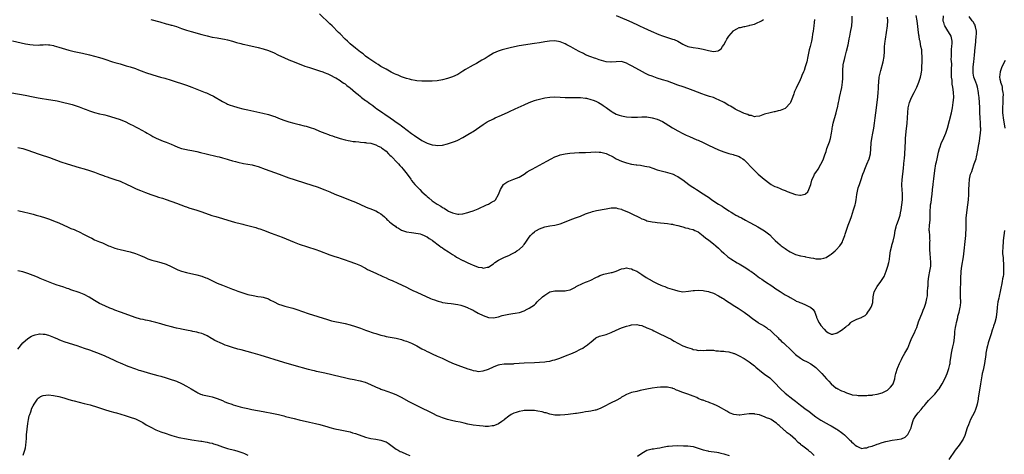
# Model space of a CAD drawing. Units: inches. Extents: x 2580000 to 2583000, y 1497000 to 1500000.
# Drawn here: x 2580198 to 2580583, y 1498355 to 1498525 of the extents above; entities that cross this region are included whole.
import ezdxf

# ---------------------------------------------------------------- set-up
doc = ezdxf.new("R2010")
doc.units = ezdxf.units.IN
doc.header["$MEASUREMENT"] = 0
doc.layers.add('LD25801497_10ft', color=80, linetype='Continuous')

msp = doc.modelspace()

# ---------------------------------------------------------------- linework, layer by layer
at = {"layer": 'LD25801497_10ft'}
for points, elevation in [([(2580194.75, 1498496.75), (2580199.85, 1498495.85), (2580203, 1498495.23), (2580205, 1498494.89), (2580205.78, 1498494.77), (2580209, 1498494.26), (2580209.91, 1498494.09), (2580212.38, 1498493.62), (2580215, 1498493.07), (2580216.69, 1498492.69), (2580218.27, 1498492.27), (2580219.78, 1498491.78), (2580221, 1498491.35), (2580223, 1498490.55), (2580223.71, 1498490.29), (2580225, 1498489.73), (2580227, 1498489.1), (2580229, 1498488.61), (2580230.34, 1498488.34), (2580231, 1498488.15), (2580231.93, 1498487.93), (2580235, 1498487), (2580237, 1498486.34), (2580237.97, 1498485.97), (2580239, 1498485.55), (2580240.73, 1498484.73), (2580241, 1498484.58), (2580242.06, 1498484.06), (2580243, 1498483.53), (2580243.36, 1498483.36), (2580244.06, 1498483), (2580247, 1498481.37), (2580247.66, 1498481), (2580248.5, 1498480.5), (2580249, 1498480.22), (2580249.77, 1498479.77), (2580251.09, 1498479.09), (2580253, 1498478.26), (2580253.89, 1498477.89), (2580255, 1498477.49), (2580257, 1498476.69), (2580258.17, 1498476.17), (2580259.59, 1498475.59), (2580261, 1498475.1), (2580263, 1498474.61), (2580263.49, 1498474.51), (2580265, 1498474.26), (2580267, 1498473.85), (2580268.48, 1498473.52), (2580270.69, 1498473), (2580275, 1498471.94), (2580275.75, 1498471.75), (2580277, 1498471.39), (2580278.82, 1498470.82), (2580279.32, 1498470.68), (2580281, 1498470.16), (2580282.09, 1498469.91), (2580283, 1498469.66), (2580285.22, 1498469.22), (2580286.96, 1498468.96), (2580288.63, 1498468.63), (2580289, 1498468.54), (2580291, 1498467.95), (2580293.76, 1498467), (2580299.25, 1498465), (2580301.97, 1498463.97), (2580303, 1498463.61), (2580305.11, 1498462.89), (2580309.52, 1498461.52), (2580314, 1498460), (2580317, 1498458.89), (2580319, 1498458.07), (2580321, 1498457.19), (2580323, 1498456.35), (2580325.45, 1498455.45), (2580327, 1498454.87), (2580329, 1498454.01), (2580331, 1498453.09), (2580333, 1498452.22), (2580333.88, 1498451.88), (2580335, 1498451.41), (2580335.31, 1498451.31), (2580337, 1498450.61), (2580337.99, 1498450.01), (2580339, 1498449.48), (2580339.54, 1498449), (2580340.35, 1498448.35), (2580341, 1498447.66), (2580341.33, 1498447.33), (2580341.62, 1498447), (2580342.37, 1498446.37), (2580343, 1498445.78), (2580344.06, 1498445), (2580344.62, 1498444.62), (2580345, 1498444.31), (2580345.9, 1498443.9), (2580347, 1498443.16), (2580349, 1498442.46), (2580351, 1498442.15), (2580351.89, 1498442.11), (2580354.36, 1498441.64), (2580355, 1498441.41), (2580355.91, 1498441), (2580356.61, 1498440.61), (2580357, 1498440.51), (2580357.82, 1498439.82), (2580359, 1498439.18), (2580359.09, 1498439.09), (2580361.88, 1498437), (2580362.5, 1498436.5), (2580363, 1498436.22), (2580363.69, 1498435.69), (2580365.43, 1498434.57), (2580367, 1498433.52), (2580367.88, 1498433), (2580368.56, 1498432.56), (2580371, 1498431.27), (2580371.19, 1498431.19), (2580373, 1498430.26), (2580373.91, 1498429.91), (2580375, 1498429.36), (2580376.76, 1498428.76), (2580377, 1498428.63), (2580378.43, 1498428.43), (2580379, 1498428.23), (2580380.57, 1498428.57), (2580381, 1498428.6), (2580381.62, 1498429), (2580383, 1498429.98), (2580383.56, 1498430.44), (2580385, 1498431.39), (2580387, 1498432.37), (2580388.54, 1498433), (2580389, 1498433.2), (2580390.17, 1498433.83), (2580391, 1498434.23), (2580391.45, 1498434.55), (2580392.17, 1498435), (2580393, 1498435.58), (2580394.55, 1498437), (2580394.77, 1498437.23), (2580395, 1498437.51), (2580395.63, 1498438.37), (2580397, 1498440.42), (2580397.45, 1498441), (2580398.2, 1498441.8), (2580399, 1498442.49), (2580399.3, 1498442.7), (2580399.78, 1498443), (2580401, 1498443.62), (2580403, 1498444.35), (2580405, 1498444.8), (2580407, 1498445.08), (2580408.59, 1498445.41), (2580409, 1498445.54), (2580410.07, 1498445.93), (2580413, 1498447.14), (2580415, 1498447.87), (2580417, 1498448.63), (2580419, 1498449.45), (2580420.14, 1498449.86), (2580421, 1498450.16), (2580421.66, 1498450.34), (2580423.27, 1498450.73), (2580427, 1498451.46), (2580429, 1498451.81), (2580429.78, 1498451.78), (2580431, 1498451.81), (2580431.59, 1498451.59), (2580433, 1498451.27), (2580433.17, 1498451.17), (2580436.02, 1498449.98), (2580438.18, 1498449), (2580439, 1498448.59), (2580440.08, 1498448.08), (2580441, 1498447.59), (2580441.44, 1498447.44), (2580442.57, 1498447), (2580443, 1498446.81), (2580445, 1498446.35), (2580446.19, 1498446.19), (2580447, 1498446.11), (2580451, 1498445.73), (2580452.51, 1498445.49), (2580453, 1498445.39), (2580453.29, 1498445.29), (2580455, 1498444.9), (2580456.48, 1498444.48), (2580457, 1498444.35), (2580458.05, 1498444.05), (2580459, 1498443.83), (2580459.64, 1498443.64), (2580461, 1498443.3), (2580461.73, 1498443), (2580463, 1498442.39), (2580465, 1498440.9), (2580465.99, 1498439.99), (2580467, 1498439.26), (2580467.14, 1498439.14), (2580469, 1498437.72), (2580469.87, 1498437), (2580471, 1498436.01), (2580472.03, 1498435), (2580473, 1498434.08), (2580474.66, 1498432.66), (2580475.83, 1498431.83), (2580478.27, 1498430.27), (2580479, 1498429.87), (2580481, 1498428.69), (2580482.04, 1498428.04), (2580483, 1498427.4), (2580483.25, 1498427.25), (2580483.57, 1498427), (2580485, 1498425.98), (2580487, 1498424.51), (2580487.93, 1498423.93), (2580489, 1498423.13), (2580492.23, 1498421), (2580493, 1498420.46), (2580495, 1498419.1), (2580497, 1498417.85), (2580498.56, 1498417), (2580499, 1498416.72), (2580501, 1498415.58), (2580501.36, 1498415.36), (2580502.26, 1498415), (2580502.76, 1498414.76), (2580503.48, 1498414.52), (2580505, 1498413.88), (2580506.78, 1498413), (2580506.92, 1498412.92), (2580508.01, 1498412.01), (2580508.6, 1498411), (2580509, 1498409.87), (2580509.25, 1498409.25), (2580509.26, 1498409), (2580509.85, 1498407.85), (2580510.16, 1498407), (2580510.51, 1498406.51), (2580511, 1498405.85), (2580512.32, 1498404.32), (2580513, 1498403.51), (2580513.37, 1498403.37), (2580514.02, 1498403), (2580515, 1498402.37), (2580515.64, 1498402.36), (2580517, 1498402.82), (2580517.14, 1498402.86), (2580517.3, 1498403), (2580519, 1498403.98), (2580520.76, 1498405.24), (2580521, 1498405.51), (2580521.95, 1498406.05), (2580522.67, 1498407), (2580523, 1498407.28), (2580525, 1498408.24), (2580526.83, 1498409), (2580527, 1498409.05), (2580528.31, 1498409.69), (2580529, 1498410.41), (2580529.39, 1498411), (2580529.93, 1498411.93), (2580530.61, 1498413), (2580530.73, 1498413.27), (2580531.23, 1498414.77), (2580531.29, 1498415), (2580531.44, 1498417), (2580531.65, 1498418.35), (2580531.8, 1498419), (2580532.96, 1498421.04), (2580534.48, 1498423), (2580535, 1498423.83), (2580535.66, 1498425), (2580536.5, 1498427), (2580537.14, 1498429), (2580537.49, 1498430.51), (2580537.64, 1498431), (2580537.79, 1498431.79), (2580537.97, 1498433), (2580538.23, 1498435), (2580538.66, 1498437), (2580538.75, 1498437.25), (2580539.22, 1498438.78), (2580539.73, 1498441), (2580540.04, 1498443), (2580540.4, 1498444.4), (2580540.57, 1498445), (2580540.7, 1498445.3), (2580541.32, 1498447), (2580541.44, 1498447.44), (2580541.93, 1498449), (2580542.12, 1498449.88), (2580542.32, 1498451), (2580542.61, 1498453), (2580542.84, 1498455), (2580542.86, 1498456.86), (2580542.88, 1498457.12), (2580542.73, 1498459), (2580542.63, 1498460.63), (2580542.64, 1498461), (2580542.74, 1498462.74), (2580543.3, 1498467.3), (2580543.58, 1498470.42), (2580543.65, 1498471), (2580543.8, 1498473), (2580544.05, 1498477.95), (2580544.12, 1498479), (2580544.35, 1498481.65), (2580544.76, 1498485), (2580544.9, 1498487), (2580544.94, 1498489.06), (2580545.05, 1498490.95), (2580545.57, 1498493), (2580546.46, 1498495), (2580547.5, 1498497), (2580548, 1498498), (2580548.46, 1498499), (2580549.29, 1498501), (2580549.97, 1498503), (2580550.15, 1498504.15), (2580550.33, 1498505), (2580550.4, 1498505.6), (2580550.45, 1498507), (2580550.54, 1498509), (2580550.6, 1498511), (2580550.48, 1498512.48), (2580550.47, 1498513), (2580550.41, 1498513.59), (2580550.11, 1498515), (2580549.87, 1498515.87), (2580549.73, 1498517), (2580549.58, 1498517.58), (2580549.4, 1498519), (2580549.33, 1498519.33), (2580548.59, 1498525), (2580548.21, 1498527)], 9560), ([(2580195, 1498517.21), (2580198.38, 1498516.38), (2580200.02, 1498516.02), (2580201, 1498515.83), (2580201.72, 1498515.72), (2580203, 1498515.56), (2580205, 1498515.51), (2580205.58, 1498515.58), (2580205.78, 1498515.58), (2580207, 1498515.61), (2580207.66, 1498515.66), (2580209, 1498515.6), (2580209.54, 1498515.54), (2580211, 1498515.28), (2580211.22, 1498515.22), (2580213, 1498514.74), (2580217, 1498513.56), (2580219, 1498513.03), (2580222.27, 1498512.27), (2580225, 1498511.66), (2580227, 1498511.19), (2580229, 1498510.66), (2580230.28, 1498510.28), (2580231, 1498510.04), (2580234.01, 1498509), (2580235, 1498508.68), (2580237, 1498508.1), (2580239.44, 1498507.44), (2580241, 1498506.97), (2580243, 1498506.27), (2580244.23, 1498505.77), (2580246.32, 1498505), (2580247, 1498504.76), (2580249.87, 1498503.87), (2580252.83, 1498503), (2580254.53, 1498502.53), (2580257, 1498501.75), (2580263, 1498499.82), (2580265.08, 1498499.08), (2580270.23, 1498497), (2580270.77, 1498496.77), (2580272.16, 1498496.16), (2580273.47, 1498495.47), (2580277, 1498493.43), (2580277.28, 1498493.28), (2580278.62, 1498492.62), (2580279, 1498492.44), (2580280.04, 1498492.04), (2580281, 1498491.7), (2580283, 1498491.12), (2580285, 1498490.62), (2580287, 1498490.14), (2580288.12, 1498489.88), (2580292.85, 1498488.85), (2580295, 1498488.29), (2580297, 1498487.67), (2580297.5, 1498487.5), (2580299, 1498486.94), (2580301, 1498486.17), (2580303, 1498485.46), (2580304.92, 1498484.92), (2580307, 1498484.44), (2580309, 1498483.94), (2580309.74, 1498483.74), (2580311.28, 1498483.28), (2580313, 1498482.68), (2580315, 1498481.86), (2580317, 1498480.98), (2580318.49, 1498480.49), (2580319, 1498480.29), (2580320.02, 1498480.02), (2580321, 1498479.65), (2580321.53, 1498479.53), (2580323, 1498479.01), (2580325, 1498478.43), (2580326.22, 1498478.22), (2580327, 1498477.99), (2580328.18, 1498477.82), (2580329, 1498477.73), (2580330.37, 1498477.63), (2580331, 1498477.56), (2580332.56, 1498477.44), (2580333, 1498477.37), (2580333.29, 1498477.29), (2580335, 1498477.09), (2580336.58, 1498476.58), (2580337, 1498476.52), (2580337.92, 1498475.92), (2580339, 1498475.51), (2580339.26, 1498475.26), (2580339.65, 1498475), (2580341, 1498473.97), (2580341.95, 1498473), (2580342.44, 1498472.44), (2580343, 1498472.02), (2580343.47, 1498471.47), (2580345, 1498469.89), (2580345.82, 1498469), (2580346.36, 1498468.36), (2580347, 1498467.71), (2580347.62, 1498467), (2580349.19, 1498465), (2580350.62, 1498463), (2580351, 1498462.51), (2580352.26, 1498461), (2580352.62, 1498460.62), (2580353, 1498460.16), (2580353.6, 1498459.6), (2580354.14, 1498459), (2580355, 1498458.1), (2580356.62, 1498456.62), (2580357, 1498456.23), (2580357.7, 1498455.7), (2580359, 1498454.62), (2580360.21, 1498453.79), (2580361, 1498453.26), (2580362.42, 1498452.42), (2580363, 1498452), (2580363.68, 1498451.68), (2580365, 1498450.79), (2580365.45, 1498450.55), (2580367, 1498449.82), (2580368.58, 1498449.42), (2580369, 1498449.35), (2580369.39, 1498449.39), (2580371, 1498449.47), (2580373, 1498450.02), (2580373.73, 1498450.27), (2580375, 1498450.69), (2580377, 1498451.46), (2580380.32, 1498453), (2580381, 1498453.33), (2580381.78, 1498453.78), (2580383, 1498454.41), (2580383.37, 1498454.63), (2580383.75, 1498455), (2580384.98, 1498457), (2580385.72, 1498459), (2580386.93, 1498461), (2580387, 1498461.07), (2580388.17, 1498461.83), (2580389, 1498462.31), (2580391, 1498463.06), (2580393, 1498463.83), (2580394.95, 1498465.05), (2580396.15, 1498465.85), (2580397.39, 1498466.61), (2580398.09, 1498467), (2580403.88, 1498470.12), (2580405.55, 1498471), (2580407, 1498471.73), (2580408.17, 1498472.17), (2580409, 1498472.51), (2580411, 1498472.98), (2580412.78, 1498473.22), (2580414.63, 1498473.37), (2580416.54, 1498473.46), (2580418.51, 1498473.49), (2580419, 1498473.48), (2580421, 1498473.57), (2580423, 1498473.7), (2580424.36, 1498473.64), (2580425, 1498473.59), (2580427, 1498473.06), (2580428.39, 1498472.39), (2580429, 1498472.15), (2580429.73, 1498471.73), (2580431, 1498471.04), (2580433, 1498470.04), (2580435, 1498469.37), (2580437, 1498468.95), (2580438.71, 1498468.71), (2580439, 1498468.66), (2580440.48, 1498468.48), (2580442.19, 1498468.19), (2580443, 1498468.02), (2580443.81, 1498467.81), (2580445.32, 1498467.32), (2580447, 1498466.73), (2580449, 1498466.15), (2580450.05, 1498465.95), (2580451, 1498465.69), (2580452.86, 1498465.14), (2580453.18, 1498465), (2580454.36, 1498464.36), (2580455, 1498464.08), (2580455.64, 1498463.64), (2580457, 1498462.74), (2580459.34, 1498461), (2580460.31, 1498460.31), (2580461.53, 1498459.53), (2580462.32, 1498459), (2580465, 1498457.32), (2580466.41, 1498456.41), (2580467, 1498455.95), (2580467.59, 1498455.59), (2580468.34, 1498455), (2580469, 1498454.52), (2580469.96, 1498453.96), (2580471, 1498453.23), (2580472.42, 1498452.42), (2580473, 1498451.99), (2580473.63, 1498451.63), (2580475, 1498450.68), (2580475.87, 1498450.13), (2580477, 1498449.43), (2580477.78, 1498449), (2580478.59, 1498448.59), (2580479, 1498448.34), (2580479.92, 1498447.92), (2580481.55, 1498447), (2580483, 1498446.25), (2580485.15, 1498445), (2580486.35, 1498444.35), (2580487, 1498444.02), (2580489, 1498442.84), (2580491, 1498441.24), (2580492.11, 1498440.11), (2580493.13, 1498439), (2580494.1, 1498438.1), (2580495, 1498437.32), (2580495.4, 1498437), (2580497, 1498435.88), (2580497.55, 1498435.55), (2580498.32, 1498435), (2580499, 1498434.57), (2580501, 1498433.59), (2580503, 1498433.03), (2580504.74, 1498432.74), (2580505, 1498432.67), (2580506.45, 1498432.45), (2580507, 1498432.29), (2580508.13, 1498432.13), (2580509, 1498431.89), (2580511, 1498431.85), (2580512.18, 1498432.18), (2580513, 1498432.46), (2580514, 1498433), (2580514.6, 1498433.4), (2580515, 1498433.65), (2580516.55, 1498435), (2580517, 1498435.45), (2580518.36, 1498437), (2580519, 1498437.85), (2580519.43, 1498438.57), (2580519.62, 1498439), (2580520.37, 1498441), (2580520.49, 1498441.5), (2580521, 1498443.12), (2580521.67, 1498445), (2580522.47, 1498447), (2580523, 1498448.49), (2580523.78, 1498451), (2580524.35, 1498453), (2580524.47, 1498453.53), (2580524.73, 1498455), (2580525, 1498457.09), (2580525.42, 1498459), (2580525.59, 1498459.59), (2580526.03, 1498461), (2580526.56, 1498462.56), (2580527.4, 1498465), (2580527.84, 1498466.16), (2580528.1, 1498467), (2580529, 1498468.96), (2580529.85, 1498471), (2580530.32, 1498473), (2580530.64, 1498477), (2580530.7, 1498477.3), (2580530.93, 1498479), (2580531.28, 1498481), (2580531.66, 1498483), (2580532, 1498485), (2580532.21, 1498487), (2580532.4, 1498489), (2580533.02, 1498493.02), (2580533.28, 1498495.28), (2580533.42, 1498497), (2580533.47, 1498498.53), (2580533.52, 1498499), (2580533.56, 1498499.56), (2580533.58, 1498501), (2580533.83, 1498503), (2580534.31, 1498505), (2580534.48, 1498505.52), (2580535.38, 1498509), (2580535.75, 1498511), (2580535.84, 1498513), (2580535.83, 1498514.17), (2580535.85, 1498515), (2580535.94, 1498515.94), (2580536.06, 1498517), (2580536.21, 1498517.79), (2580537.01, 1498522.99), (2580537.14, 1498525), (2580537, 1498526.46)], 9550), ([(2580197, 1498475.38), (2580199, 1498475), (2580201, 1498474.4), (2580204.98, 1498472.98), (2580205.78, 1498472.71), (2580209.46, 1498471.46), (2580213.8, 1498469.8), (2580216.28, 1498469), (2580221, 1498467.67), (2580223, 1498467.06), (2580225, 1498466.44), (2580225.89, 1498466.11), (2580227, 1498465.73), (2580228.93, 1498465), (2580230.46, 1498464.46), (2580231, 1498464.24), (2580231.92, 1498463.92), (2580233, 1498463.53), (2580235, 1498462.89), (2580237, 1498462.21), (2580237.88, 1498461.88), (2580239, 1498461.38), (2580241.94, 1498459.94), (2580243.32, 1498459.32), (2580245, 1498458.61), (2580247, 1498457.8), (2580249, 1498457.04), (2580251, 1498456.37), (2580252.06, 1498456.06), (2580253.57, 1498455.57), (2580255.06, 1498455.06), (2580259, 1498453.65), (2580262.41, 1498452.41), (2580263, 1498452.21), (2580263.89, 1498451.89), (2580267, 1498450.91), (2580269, 1498450.25), (2580272.88, 1498448.88), (2580274.39, 1498448.39), (2580277, 1498447.62), (2580279.14, 1498447), (2580281.71, 1498446.29), (2580284.45, 1498445.55), (2580285, 1498445.42), (2580285.35, 1498445.35), (2580288.56, 1498444.56), (2580290.1, 1498444.1), (2580291, 1498443.8), (2580291.6, 1498443.6), (2580293.05, 1498443.05), (2580296.13, 1498441.87), (2580300.33, 1498440.33), (2580305, 1498438.41), (2580307, 1498437.65), (2580313.52, 1498435.52), (2580315.01, 1498435.01), (2580319, 1498433.49), (2580321, 1498432.77), (2580322.34, 1498432.34), (2580323, 1498432.09), (2580323.84, 1498431.84), (2580325, 1498431.45), (2580326.46, 1498431), (2580329, 1498430.09), (2580331, 1498429.23), (2580332.45, 1498428.45), (2580333, 1498428.21), (2580333.76, 1498427.76), (2580337, 1498426.23), (2580339.68, 1498425), (2580341, 1498424.43), (2580341.99, 1498423.99), (2580343, 1498423.58), (2580343.39, 1498423.39), (2580345.57, 1498422.43), (2580347, 1498421.75), (2580349, 1498420.75), (2580350.14, 1498420.14), (2580351, 1498419.74), (2580351.48, 1498419.48), (2580353, 1498418.8), (2580358.41, 1498416.41), (2580359, 1498416.17), (2580359.87, 1498415.87), (2580361, 1498415.42), (2580361.35, 1498415.35), (2580362.46, 1498415), (2580363, 1498414.84), (2580363.21, 1498414.79), (2580365, 1498414.5), (2580366.4, 1498414.4), (2580369, 1498414.04), (2580370.26, 1498413.74), (2580371, 1498413.51), (2580372.81, 1498412.81), (2580373, 1498412.76), (2580374.15, 1498412.15), (2580375, 1498411.77), (2580375.48, 1498411.48), (2580377, 1498410.66), (2580379, 1498409.67), (2580381, 1498408.99), (2580383, 1498408.85), (2580385, 1498409.25), (2580386.34, 1498409.66), (2580387, 1498409.85), (2580389, 1498410.3), (2580390.5, 1498410.5), (2580391.43, 1498410.57), (2580393.12, 1498410.88), (2580395, 1498411.55), (2580396.15, 1498412.15), (2580397, 1498412.54), (2580399, 1498413.86), (2580399.6, 1498414.4), (2580400.08, 1498415), (2580402.2, 1498417), (2580403, 1498417.7), (2580405, 1498418.94), (2580407, 1498419.42), (2580407.39, 1498419.39), (2580409.4, 1498419.4), (2580411, 1498419.37), (2580411.51, 1498419.51), (2580413, 1498419.82), (2580415, 1498420.81), (2580415.37, 1498421), (2580416.4, 1498421.6), (2580417, 1498421.89), (2580417.77, 1498422.23), (2580419, 1498422.7), (2580419.71, 1498423), (2580421, 1498423.59), (2580423, 1498424.63), (2580423.87, 1498425), (2580424.62, 1498425.38), (2580425, 1498425.53), (2580426.13, 1498425.87), (2580429, 1498426.49), (2580429.41, 1498426.59), (2580431, 1498427.11), (2580433, 1498427.92), (2580434.11, 1498428.11), (2580435, 1498428.32), (2580436.04, 1498428.04), (2580437, 1498427.95), (2580437.6, 1498427.6), (2580439, 1498427.01), (2580441, 1498425.72), (2580442.63, 1498424.63), (2580445, 1498423.28), (2580445.2, 1498423.2), (2580446.51, 1498422.51), (2580447, 1498422.22), (2580448.44, 1498421.56), (2580449, 1498421.32), (2580449.93, 1498421), (2580451, 1498420.6), (2580453.75, 1498419.75), (2580455, 1498419.38), (2580457, 1498419.04), (2580459.21, 1498419.21), (2580461, 1498419.53), (2580461.54, 1498419.54), (2580463, 1498419.66), (2580465, 1498419.5), (2580465.43, 1498419.43), (2580467, 1498419.1), (2580467.3, 1498419), (2580469, 1498418.41), (2580471, 1498417.44), (2580472.51, 1498416.51), (2580473, 1498416.25), (2580473.71, 1498415.71), (2580475.16, 1498414.84), (2580477.37, 1498413.37), (2580477.97, 1498413), (2580478.58, 1498412.58), (2580481.03, 1498411.03), (2580483, 1498409.63), (2580484.44, 1498408.44), (2580485, 1498408.04), (2580485.57, 1498407.57), (2580486.45, 1498407), (2580486.77, 1498406.77), (2580487.79, 1498406.21), (2580489, 1498405.49), (2580489.72, 1498405), (2580490.43, 1498404.43), (2580491, 1498404.05), (2580491.56, 1498403.56), (2580492.24, 1498403), (2580494.28, 1498401), (2580494.6, 1498400.6), (2580495, 1498400.21), (2580495.59, 1498399.59), (2580496.32, 1498399), (2580497, 1498398.36), (2580499, 1498396.55), (2580499.71, 1498395.71), (2580501, 1498394.51), (2580502.97, 1498392.97), (2580504.23, 1498392.23), (2580505.58, 1498391.58), (2580507, 1498390.86), (2580509, 1498389.42), (2580511.4, 1498387), (2580513.19, 1498385), (2580514.06, 1498384.06), (2580515, 1498382.93), (2580517, 1498381.34), (2580517.23, 1498381.23), (2580517.6, 1498381), (2580518.55, 1498380.55), (2580519, 1498380.27), (2580519.98, 1498379.98), (2580521, 1498379.42), (2580521.36, 1498379.36), (2580523, 1498378.79), (2580523.27, 1498378.73), (2580525, 1498378.51), (2580525.51, 1498378.49), (2580527, 1498378.46), (2580529, 1498378.47), (2580529.48, 1498378.52), (2580531, 1498378.6), (2580531.33, 1498378.67), (2580533, 1498378.92), (2580535, 1498379.49), (2580537, 1498380.49), (2580537.56, 1498381), (2580538.26, 1498381.74), (2580539, 1498382.66), (2580539.19, 1498383), (2580539.86, 1498385), (2580540.06, 1498385.94), (2580540.32, 1498387), (2580540.88, 1498389.12), (2580541, 1498389.43), (2580541.71, 1498391), (2580542.47, 1498392.47), (2580542.82, 1498393.18), (2580543.86, 1498395), (2580544.92, 1498397), (2580545.72, 1498399), (2580546.57, 1498401), (2580547.59, 1498403), (2580548.01, 1498404.01), (2580548.44, 1498405), (2580549.2, 1498407.2), (2580550.7, 1498411), (2580551, 1498411.82), (2580551.48, 1498413), (2580551.84, 1498414.16), (2580552.16, 1498415), (2580552.4, 1498416.4), (2580552.62, 1498417.38), (2580552.72, 1498419), (2580552.81, 1498420.81), (2580552.86, 1498421.14), (2580552.96, 1498423), (2580553.2, 1498425), (2580553.59, 1498427), (2580553.91, 1498429), (2580553.95, 1498430.05), (2580553.91, 1498431), (2580553.78, 1498431.78), (2580553.64, 1498434.36), (2580553.57, 1498435), (2580553.58, 1498437), (2580553.61, 1498438.39), (2580553.64, 1498439), (2580553.63, 1498439.63), (2580553.53, 1498441), (2580553.38, 1498442.62), (2580553.37, 1498443), (2580553.43, 1498445), (2580553.64, 1498447), (2580553.69, 1498447.69), (2580553.73, 1498449), (2580553.68, 1498450.32), (2580553.72, 1498451), (2580553.8, 1498451.8), (2580553.87, 1498453), (2580554.06, 1498453.94), (2580554.35, 1498456.35), (2580554.47, 1498457), (2580554.67, 1498459), (2580554.89, 1498460.89), (2580554.9, 1498461.1), (2580555.16, 1498463.16), (2580555.54, 1498466.46), (2580555.96, 1498469), (2580556.15, 1498469.85), (2580556.38, 1498471), (2580557, 1498473.56), (2580557.41, 1498475), (2580557.63, 1498475.64), (2580558.07, 1498477), (2580559, 1498479.23), (2580559.78, 1498481), (2580560.45, 1498483), (2580562.04, 1498489), (2580562.46, 1498491), (2580562.75, 1498493), (2580562.91, 1498495), (2580562.88, 1498497.13), (2580562.6, 1498499), (2580562.26, 1498500.26), (2580562.25, 1498501), (2580562.27, 1498501.73), (2580562.07, 1498503), (2580562.01, 1498504.01), (2580562.04, 1498505), (2580562.03, 1498505.97), (2580562.11, 1498508.11), (2580561.97, 1498510.03), (2580562.01, 1498511), (2580562.08, 1498512.08), (2580562.06, 1498513), (2580562.1, 1498513.9), (2580562.22, 1498515), (2580562.29, 1498516.29), (2580562.3, 1498517), (2580561.91, 1498519), (2580560.28, 1498521.72), (2580559.42, 1498523), (2580559.28, 1498523.28), (2580559, 1498524.38), (2580558.84, 1498524.84), (2580558.81, 1498525), (2580558.87, 1498526.87)], 9570), ([(2580197, 1498450.8), (2580199.83, 1498450.17), (2580201, 1498449.88), (2580203, 1498449.34), (2580204.18, 1498449), (2580205.78, 1498448.51), (2580207.87, 1498447.87), (2580209.38, 1498447.38), (2580211, 1498446.78), (2580213, 1498445.94), (2580215.08, 1498445), (2580216.39, 1498444.39), (2580217, 1498444.17), (2580217.79, 1498443.79), (2580219, 1498443.35), (2580219.78, 1498443), (2580221, 1498442.41), (2580223, 1498441.35), (2580223.69, 1498441), (2580225, 1498440.3), (2580225.91, 1498439.91), (2580227, 1498439.36), (2580229, 1498438.52), (2580230.08, 1498438.08), (2580232.54, 1498437), (2580233, 1498436.81), (2580234.33, 1498436.33), (2580235, 1498436.08), (2580235.83, 1498435.83), (2580237, 1498435.47), (2580241, 1498434.56), (2580243, 1498433.95), (2580245, 1498433.17), (2580246.49, 1498432.49), (2580247.91, 1498431.91), (2580249, 1498431.53), (2580249.4, 1498431.4), (2580250.93, 1498431), (2580253, 1498430.43), (2580255, 1498429.74), (2580257, 1498428.86), (2580258.22, 1498428.22), (2580259.6, 1498427.6), (2580261.03, 1498427.03), (2580263, 1498426.48), (2580267, 1498425.64), (2580269, 1498425.1), (2580270.51, 1498424.51), (2580271, 1498424.31), (2580273.67, 1498423), (2580275, 1498422.38), (2580277, 1498421.53), (2580279, 1498420.74), (2580280.29, 1498420.29), (2580281, 1498419.99), (2580281.73, 1498419.73), (2580283, 1498419.22), (2580285, 1498418.52), (2580287, 1498417.94), (2580289, 1498417.48), (2580290.81, 1498417.19), (2580292.12, 1498417), (2580293, 1498416.86), (2580295, 1498416.22), (2580295.78, 1498415.78), (2580297, 1498415.16), (2580297.29, 1498415), (2580299, 1498414.17), (2580300.21, 1498413.79), (2580301, 1498413.49), (2580301.38, 1498413.38), (2580304.53, 1498412.53), (2580306.06, 1498412.06), (2580310.52, 1498410.52), (2580318.13, 1498408.13), (2580319.69, 1498407.69), (2580321, 1498407.36), (2580323.06, 1498406.94), (2580325, 1498406.56), (2580327, 1498406.06), (2580329, 1498405.42), (2580331, 1498404.73), (2580332.27, 1498404.27), (2580333, 1498404.04), (2580333.76, 1498403.76), (2580335.98, 1498403), (2580337, 1498402.66), (2580339, 1498402.05), (2580340.25, 1498401.75), (2580341, 1498401.55), (2580345, 1498400.8), (2580347, 1498400.29), (2580347.97, 1498399.97), (2580349, 1498399.66), (2580351, 1498398.85), (2580353, 1498397.82), (2580355, 1498396.68), (2580356.12, 1498396.12), (2580357, 1498395.64), (2580357.45, 1498395.45), (2580359, 1498394.73), (2580361, 1498393.86), (2580362.97, 1498392.97), (2580365, 1498392.02), (2580367, 1498391.13), (2580369, 1498390.35), (2580373, 1498388.9), (2580374.44, 1498388.44), (2580375, 1498388.21), (2580376.03, 1498388.03), (2580377, 1498387.84), (2580379, 1498388.05), (2580381, 1498388.76), (2580383, 1498389.67), (2580383.96, 1498390.04), (2580385, 1498390.45), (2580385.46, 1498390.54), (2580387.21, 1498390.79), (2580389, 1498390.77), (2580390.85, 1498390.85), (2580391.11, 1498390.89), (2580393.08, 1498391.08), (2580395, 1498391.22), (2580399, 1498391.32), (2580401, 1498391.44), (2580403, 1498391.63), (2580403.75, 1498391.75), (2580405, 1498391.92), (2580406.23, 1498392.23), (2580407, 1498392.4), (2580408.95, 1498393.05), (2580411.85, 1498394.15), (2580413.26, 1498394.74), (2580415, 1498395.52), (2580417, 1498396.51), (2580417.9, 1498397), (2580418.59, 1498397.41), (2580419.77, 1498398.23), (2580420.65, 1498399), (2580421, 1498399.33), (2580423, 1498401.02), (2580424.41, 1498401.59), (2580425, 1498401.79), (2580426, 1498402), (2580427, 1498402.23), (2580429, 1498403.02), (2580431, 1498404.04), (2580433, 1498404.93), (2580434.56, 1498405.44), (2580435, 1498405.61), (2580436.14, 1498405.86), (2580437, 1498406.1), (2580439, 1498406.2), (2580440, 1498406), (2580441, 1498405.75), (2580443, 1498404.95), (2580444.34, 1498404.34), (2580445, 1498404.08), (2580445.72, 1498403.72), (2580447, 1498403.12), (2580451, 1498401.16), (2580452.4, 1498400.4), (2580453, 1498400.03), (2580453.67, 1498399.67), (2580455, 1498398.87), (2580457, 1498397.91), (2580458.86, 1498397.14), (2580460.62, 1498396.62), (2580461, 1498396.44), (2580462.28, 1498396.28), (2580463, 1498396.05), (2580464.11, 1498396.11), (2580465, 1498396.01), (2580466.13, 1498396.13), (2580467, 1498396.13), (2580469, 1498396.11), (2580469.96, 1498395.96), (2580471, 1498395.94), (2580471.8, 1498395.8), (2580473, 1498395.79), (2580473.64, 1498395.64), (2580475, 1498395.51), (2580475.35, 1498395.35), (2580476.69, 1498395), (2580477, 1498394.91), (2580477.16, 1498394.84), (2580479, 1498393.98), (2580481, 1498392.93), (2580483, 1498391.62), (2580485, 1498390.03), (2580485.55, 1498389.55), (2580487.71, 1498387.71), (2580489, 1498386.77), (2580491, 1498385.28), (2580492.19, 1498384.19), (2580493, 1498383.4), (2580495, 1498381.22), (2580495.22, 1498381), (2580497, 1498379.38), (2580499.97, 1498377), (2580500.56, 1498376.56), (2580501, 1498376.19), (2580501.7, 1498375.7), (2580503, 1498374.66), (2580505.24, 1498373), (2580506.24, 1498372.24), (2580507, 1498371.61), (2580507.85, 1498371), (2580509, 1498370.11), (2580511, 1498368.78), (2580513, 1498367.64), (2580514.17, 1498367), (2580515, 1498366.53), (2580517, 1498365.35), (2580517.2, 1498365.2), (2580517.56, 1498365), (2580519, 1498364), (2580519.54, 1498363.54), (2580520.26, 1498363), (2580521, 1498362.32), (2580522.25, 1498361), (2580522.64, 1498360.64), (2580523, 1498360.28), (2580523.67, 1498359.67), (2580524.42, 1498359), (2580525, 1498358.58), (2580526.07, 1498358.07), (2580527, 1498357.72), (2580528.03, 1498357.98), (2580529, 1498357.94), (2580529.68, 1498358.32), (2580531, 1498358.6), (2580531.27, 1498358.73), (2580532.07, 1498359), (2580533, 1498359.35), (2580533.51, 1498359.51), (2580535, 1498360.03), (2580536.41, 1498360.41), (2580537, 1498360.54), (2580538.9, 1498360.9), (2580540.83, 1498361.17), (2580542.48, 1498361.53), (2580543.87, 1498362.13), (2580544.87, 1498363), (2580545, 1498363.16), (2580545.93, 1498365), (2580546.24, 1498365.76), (2580546.51, 1498367), (2580547, 1498368.65), (2580547.15, 1498369), (2580547.89, 1498370.11), (2580548.43, 1498371), (2580549, 1498371.71), (2580550.23, 1498373), (2580551, 1498373.94), (2580551.5, 1498374.5), (2580551.85, 1498375), (2580553, 1498376.42), (2580553.52, 1498377), (2580555.51, 1498379), (2580557, 1498380.76), (2580557.18, 1498381), (2580558.38, 1498383), (2580559, 1498384.15), (2580559.92, 1498386.08), (2580560.3, 1498387), (2580561, 1498388.95), (2580561.4, 1498390.6), (2580561.47, 1498391), (2580561.54, 1498391.54), (2580561.96, 1498394.04), (2580562.08, 1498395), (2580562.34, 1498396.34), (2580562.55, 1498397.45), (2580562.94, 1498399), (2580563.27, 1498401), (2580563.38, 1498402.62), (2580563.4, 1498403.4), (2580563.57, 1498405), (2580563.85, 1498406.15), (2580563.97, 1498407), (2580564.49, 1498409), (2580564.58, 1498409.42), (2580565.07, 1498411.07), (2580565.49, 1498413), (2580565.54, 1498413.54), (2580565.63, 1498415), (2580565.54, 1498417), (2580565.52, 1498418.48), (2580565.5, 1498419), (2580565.58, 1498421), (2580565.63, 1498421.63), (2580565.67, 1498423), (2580565.73, 1498423.73), (2580565.74, 1498425), (2580565.8, 1498426.2), (2580565.87, 1498427), (2580566.12, 1498429), (2580566.72, 1498432.72), (2580567.03, 1498435), (2580567.36, 1498438.64), (2580567.61, 1498441), (2580567.7, 1498442.3), (2580567.73, 1498443), (2580567.72, 1498443.72), (2580567.73, 1498445), (2580567.76, 1498446.24), (2580567.76, 1498447), (2580567.82, 1498447.82), (2580567.94, 1498449), (2580568.47, 1498453), (2580568.67, 1498455), (2580568.81, 1498457), (2580568.88, 1498459), (2580568.9, 1498461), (2580569.04, 1498463), (2580569.52, 1498465), (2580569.94, 1498466.06), (2580570.23, 1498467), (2580570.95, 1498469), (2580571.63, 1498471), (2580571.82, 1498471.82), (2580572.11, 1498473), (2580572.25, 1498473.75), (2580572.43, 1498475), (2580572.73, 1498476.73), (2580572.84, 1498477.16), (2580573.18, 1498479), (2580573.18, 1498479.18), (2580573.42, 1498481), (2580573.49, 1498482.51), (2580573.47, 1498483), (2580573.43, 1498483.43), (2580573.38, 1498485), (2580573.24, 1498487), (2580573.15, 1498489), (2580573.11, 1498491.11), (2580573.03, 1498493), (2580572.82, 1498495), (2580572.6, 1498496.6), (2580572.55, 1498497), (2580572.21, 1498499), (2580571.95, 1498499.95), (2580571.59, 1498501), (2580570.83, 1498503), (2580570.56, 1498504.56), (2580570.46, 1498505), (2580570.58, 1498507), (2580570.8, 1498509), (2580571, 1498511.61), (2580571.13, 1498513), (2580571.34, 1498514.66), (2580571.37, 1498515.37), (2580571.55, 1498517), (2580571.74, 1498519), (2580571.8, 1498519.8), (2580571.79, 1498521), (2580571.4, 1498522.6), (2580571.36, 1498523), (2580571.28, 1498523.28), (2580571, 1498523.71), (2580570.56, 1498524.56), (2580570.16, 1498525), (2580569, 1498526.66)], 9580), ([(2580249, 1498525.56), (2580252.53, 1498524.53), (2580255, 1498523.86), (2580255.69, 1498523.69), (2580257, 1498523.32), (2580257.26, 1498523.26), (2580258.11, 1498523), (2580259, 1498522.71), (2580261, 1498522.02), (2580263, 1498521.31), (2580264.76, 1498520.76), (2580269, 1498519.67), (2580271.09, 1498519.09), (2580273, 1498518.63), (2580275, 1498518.29), (2580277, 1498517.98), (2580277.8, 1498517.8), (2580279, 1498517.57), (2580281, 1498517.02), (2580282.56, 1498516.56), (2580284.15, 1498516.15), (2580285, 1498515.91), (2580285.76, 1498515.76), (2580287, 1498515.45), (2580291, 1498514.61), (2580293, 1498514.09), (2580295, 1498513.42), (2580296, 1498513), (2580297, 1498512.54), (2580299, 1498511.56), (2580301, 1498510.61), (2580303, 1498509.78), (2580305.03, 1498509), (2580309.27, 1498507.27), (2580311, 1498506.67), (2580315, 1498505.4), (2580316.22, 1498505), (2580316.79, 1498504.79), (2580318.22, 1498504.22), (2580319, 1498503.89), (2580319.56, 1498503.56), (2580320.67, 1498503), (2580321, 1498502.86), (2580321.31, 1498502.69), (2580323, 1498501.69), (2580323.89, 1498501), (2580324.54, 1498500.54), (2580325, 1498500.3), (2580325.71, 1498499.71), (2580326.61, 1498499), (2580327, 1498498.72), (2580329.01, 1498497), (2580330.1, 1498496.1), (2580331, 1498495.35), (2580331.45, 1498495), (2580333, 1498493.85), (2580333.52, 1498493.52), (2580334.16, 1498493), (2580334.67, 1498492.67), (2580335, 1498492.41), (2580335.86, 1498491.86), (2580336.91, 1498491), (2580337.25, 1498490.75), (2580339.75, 1498489), (2580340.52, 1498488.52), (2580341, 1498488.14), (2580341.71, 1498487.71), (2580342.64, 1498487), (2580343.94, 1498486.06), (2580345, 1498485.32), (2580346.39, 1498484.39), (2580347, 1498483.92), (2580347.56, 1498483.56), (2580351, 1498480.9), (2580352.12, 1498480.12), (2580353, 1498479.43), (2580353.28, 1498479.28), (2580355, 1498478.16), (2580356.76, 1498477.24), (2580357, 1498477.12), (2580358.59, 1498476.59), (2580359, 1498476.42), (2580360.29, 1498476.29), (2580361, 1498476.19), (2580363, 1498476.39), (2580365, 1498476.85), (2580367, 1498477.49), (2580368.08, 1498477.92), (2580369, 1498478.33), (2580371, 1498479.35), (2580373, 1498480.48), (2580374.53, 1498481.47), (2580375, 1498481.73), (2580379, 1498484.43), (2580380.58, 1498485.42), (2580383, 1498486.69), (2580383.64, 1498487), (2580386.13, 1498488.13), (2580388.73, 1498489.27), (2580389.76, 1498489.76), (2580391, 1498490.31), (2580391.49, 1498490.51), (2580395, 1498492.17), (2580396.88, 1498493), (2580399, 1498493.79), (2580399.91, 1498494.09), (2580401, 1498494.39), (2580401.49, 1498494.51), (2580403, 1498494.83), (2580405, 1498495.09), (2580407, 1498495.2), (2580409, 1498495.17), (2580411.03, 1498495.03), (2580413, 1498494.93), (2580417, 1498494.97), (2580419, 1498494.74), (2580419.32, 1498494.68), (2580421, 1498494.26), (2580421.9, 1498493.9), (2580423, 1498493.56), (2580424.09, 1498493), (2580424.66, 1498492.66), (2580425, 1498492.49), (2580425.85, 1498491.85), (2580427.05, 1498491.05), (2580429, 1498489.65), (2580429.42, 1498489.42), (2580431, 1498488.52), (2580432.12, 1498488.12), (2580433, 1498487.76), (2580435, 1498487.39), (2580437, 1498487.29), (2580437.29, 1498487.29), (2580439, 1498487.35), (2580439.34, 1498487.34), (2580441, 1498487.42), (2580441.4, 1498487.4), (2580443, 1498487.37), (2580445, 1498487.1), (2580447, 1498486.52), (2580449, 1498485.61), (2580450.05, 1498485), (2580453, 1498483.1), (2580455, 1498481.93), (2580457, 1498480.92), (2580458.29, 1498480.29), (2580459, 1498479.99), (2580459.67, 1498479.67), (2580461, 1498479.11), (2580462.46, 1498478.46), (2580463, 1498478.24), (2580465, 1498477.37), (2580465.79, 1498477), (2580467, 1498476.37), (2580469, 1498475.4), (2580471, 1498474.51), (2580473, 1498473.71), (2580475, 1498473.03), (2580476.65, 1498472.65), (2580477, 1498472.54), (2580478.22, 1498472.22), (2580479, 1498471.92), (2580479.58, 1498471.58), (2580480.44, 1498471), (2580481, 1498470.59), (2580482.78, 1498468.78), (2580483, 1498468.58), (2580483.74, 1498467.74), (2580486.5, 1498465), (2580488.77, 1498463), (2580491, 1498461.34), (2580491.56, 1498461), (2580492.5, 1498460.5), (2580493, 1498460.19), (2580493.88, 1498459.88), (2580495, 1498459.34), (2580495.28, 1498459.28), (2580495.89, 1498459), (2580497, 1498458.57), (2580497.8, 1498458.2), (2580501, 1498456.99), (2580502.79, 1498456.79), (2580503, 1498456.75), (2580504.8, 1498457.2), (2580505, 1498457.31), (2580505.87, 1498458.13), (2580506.28, 1498459), (2580507, 1498460.9), (2580507.39, 1498462.61), (2580507.55, 1498463), (2580508.16, 1498464.16), (2580508.54, 1498465), (2580509, 1498465.68), (2580509.86, 1498467), (2580511, 1498468.92), (2580511.68, 1498470.32), (2580511.98, 1498471), (2580512.51, 1498472.51), (2580512.79, 1498473.21), (2580513, 1498473.91), (2580513.37, 1498475), (2580514.32, 1498477.68), (2580514.72, 1498479), (2580515.12, 1498481), (2580515.36, 1498482.64), (2580515.38, 1498483), (2580515.46, 1498483.46), (2580515.78, 1498485), (2580516.94, 1498488.94), (2580517.35, 1498490.65), (2580517.45, 1498491), (2580517.88, 1498493), (2580518.07, 1498494.07), (2580518.29, 1498495), (2580518.62, 1498496.62), (2580518.77, 1498497.23), (2580519.13, 1498498.87), (2580519.47, 1498501), (2580519.58, 1498502.42), (2580519.59, 1498503), (2580519.55, 1498505), (2580519.62, 1498506.38), (2580519.63, 1498507), (2580519.74, 1498507.74), (2580519.97, 1498509), (2580520.17, 1498509.83), (2580520.43, 1498511), (2580520.94, 1498513.06), (2580521.59, 1498515.59), (2580521.87, 1498517), (2580522, 1498518), (2580522.25, 1498519), (2580522.58, 1498520.58), (2580523.03, 1498522.97), (2580523.23, 1498525), (2580523.26, 1498526.74)], 9540), ([(2580508.5, 1498525.5), (2580508.38, 1498524.38), (2580508.19, 1498523), (2580508.07, 1498521.93), (2580507.93, 1498521), (2580507.73, 1498519.73), (2580507.58, 1498518.42), (2580507.26, 1498517), (2580506.73, 1498515), (2580506.38, 1498513.62), (2580506.25, 1498513), (2580505.87, 1498511), (2580505.44, 1498509), (2580504.88, 1498507), (2580504.41, 1498505.59), (2580504.17, 1498505), (2580503.57, 1498503.57), (2580503.24, 1498502.76), (2580502.43, 1498501), (2580501.86, 1498499.86), (2580501.32, 1498498.68), (2580500.71, 1498497.29), (2580500.59, 1498497), (2580500.39, 1498496.39), (2580499.89, 1498495), (2580499.09, 1498493), (2580499, 1498492.83), (2580497.16, 1498490.84), (2580497, 1498490.73), (2580495, 1498489.92), (2580494.23, 1498489.77), (2580493, 1498489.4), (2580492.66, 1498489.34), (2580491.21, 1498489), (2580489, 1498488.41), (2580487, 1498487.74), (2580485.6, 1498487.6), (2580485, 1498487.46), (2580483.89, 1498487.89), (2580483, 1498487.92), (2580482.36, 1498488.36), (2580481, 1498488.74), (2580480.85, 1498488.85), (2580480.52, 1498489), (2580477.52, 1498490.48), (2580477, 1498490.78), (2580475.62, 1498491.62), (2580475, 1498491.92), (2580473.17, 1498493), (2580471, 1498494.13), (2580470.36, 1498494.36), (2580469, 1498494.97), (2580467.41, 1498495.41), (2580467, 1498495.57), (2580465.86, 1498495.86), (2580464.39, 1498496.39), (2580461, 1498497.77), (2580459, 1498498.51), (2580457.12, 1498499.12), (2580455, 1498499.83), (2580452.71, 1498500.71), (2580451, 1498501.34), (2580449, 1498501.96), (2580447, 1498502.57), (2580445, 1498503.28), (2580443.77, 1498503.77), (2580442.38, 1498504.39), (2580441.19, 1498505), (2580437.25, 1498507.25), (2580437, 1498507.42), (2580435.93, 1498507.93), (2580435, 1498508.46), (2580433, 1498509.02), (2580430.98, 1498508.98), (2580429, 1498508.79), (2580428.82, 1498508.82), (2580427, 1498508.94), (2580424.27, 1498509.73), (2580423, 1498510.2), (2580422.43, 1498510.43), (2580421, 1498510.88), (2580420.71, 1498511), (2580419, 1498511.74), (2580418.14, 1498512.14), (2580416.45, 1498513), (2580415, 1498513.82), (2580413.17, 1498514.83), (2580411.63, 1498515.63), (2580411, 1498516.03), (2580409, 1498516.82), (2580407, 1498517.09), (2580404.95, 1498517.05), (2580403, 1498516.76), (2580401, 1498516.38), (2580399, 1498516.06), (2580393, 1498515.21), (2580391.15, 1498514.85), (2580389.54, 1498514.46), (2580386.39, 1498513.61), (2580384.86, 1498513.14), (2580383, 1498512.32), (2580380.89, 1498511), (2580379.71, 1498510.29), (2580379, 1498509.82), (2580378.45, 1498509.55), (2580376.35, 1498508.35), (2580375, 1498507.63), (2580373.93, 1498507), (2580373, 1498506.51), (2580372.09, 1498505.91), (2580371, 1498505.26), (2580370.62, 1498505), (2580369, 1498504.04), (2580367, 1498503.05), (2580365, 1498502.37), (2580363, 1498501.87), (2580361, 1498501.53), (2580359, 1498501.38), (2580357.35, 1498501.35), (2580355, 1498501.37), (2580353, 1498501.52), (2580352.4, 1498501.6), (2580351, 1498501.85), (2580350.11, 1498502.11), (2580349, 1498502.36), (2580347, 1498503.04), (2580345.67, 1498503.67), (2580345, 1498503.94), (2580344.31, 1498504.31), (2580343, 1498504.92), (2580341, 1498506.01), (2580339, 1498507.16), (2580337.88, 1498507.88), (2580337, 1498508.39), (2580336.65, 1498508.65), (2580335, 1498509.74), (2580334.29, 1498510.29), (2580333, 1498511.22), (2580332.01, 1498512.01), (2580331, 1498512.74), (2580329, 1498514.3), (2580327, 1498515.99), (2580326.48, 1498516.48), (2580325.88, 1498517), (2580325, 1498517.84), (2580323, 1498519.84), (2580322.44, 1498520.44), (2580319.87, 1498523), (2580319, 1498523.85), (2580315, 1498527.67)], 9530), ([(2580431.01, 1498527.01), (2580435, 1498525.42), (2580435.94, 1498525), (2580439, 1498523.5), (2580440.13, 1498523), (2580441.77, 1498522.23), (2580444.67, 1498521), (2580447.68, 1498519.68), (2580449.11, 1498519.11), (2580453, 1498517.86), (2580453.62, 1498517.62), (2580455.01, 1498517), (2580456.3, 1498516.3), (2580457, 1498515.89), (2580457.59, 1498515.59), (2580459, 1498514.98), (2580461, 1498514.49), (2580463, 1498514.23), (2580465, 1498513.91), (2580467, 1498513.41), (2580469, 1498513.02), (2580470.78, 1498513.22), (2580471, 1498513.31), (2580472.01, 1498513.99), (2580472.58, 1498515), (2580473, 1498515.57), (2580473.78, 1498517), (2580474.25, 1498517.75), (2580475, 1498518.99), (2580476.87, 1498521.13), (2580477, 1498521.24), (2580478.12, 1498521.88), (2580479, 1498522.32), (2580479.58, 1498522.42), (2580481, 1498522.75), (2580481.23, 1498522.77), (2580482.23, 1498523), (2580483, 1498523.15), (2580483.23, 1498523.23), (2580485, 1498523.71), (2580486.32, 1498524.32), (2580487, 1498524.53), (2580487.72, 1498525), (2580488.54, 1498525.46)], 9520), ([(2580583, 1498509.49), (2580581.78, 1498507), (2580581.01, 1498505), (2580580.84, 1498503), (2580581, 1498502.13), (2580581.2, 1498501.2), (2580581.22, 1498501), (2580581.67, 1498499.67), (2580581.8, 1498499), (2580581.91, 1498498.09), (2580582.13, 1498497), (2580582.18, 1498496.18), (2580582.16, 1498495), (2580582.13, 1498494.13), (2580582.06, 1498493), (2580581.99, 1498491), (2580582.04, 1498489), (2580582.12, 1498488.12), (2580582.26, 1498487), (2580582.88, 1498483)], 9590), ([(2580582.72, 1498443), (2580582.52, 1498441), (2580582.25, 1498439), (2580582.18, 1498438.18), (2580582.05, 1498437), (2580582.06, 1498436.06), (2580582.01, 1498435), (2580582.04, 1498433.96), (2580582.22, 1498432.22), (2580582.39, 1498429), (2580582.38, 1498428.38), (2580582.39, 1498427), (2580582.31, 1498425.69), (2580582.23, 1498425), (2580582.04, 1498424.04), (2580581.9, 1498423), (2580581.61, 1498421.61), (2580581.5, 1498421), (2580581.11, 1498419.11), (2580580.68, 1498417.32), (2580580.53, 1498416.53), (2580580.2, 1498415), (2580579.92, 1498413), (2580579.73, 1498411), (2580579.63, 1498410.37), (2580579.45, 1498409), (2580578.96, 1498407), (2580578.45, 1498405.55), (2580578.29, 1498405), (2580577.97, 1498403.97), (2580577.49, 1498402.51), (2580576.41, 1498399), (2580576.1, 1498397.9), (2580575.89, 1498397), (2580575.53, 1498395), (2580575.48, 1498394.52), (2580574.92, 1498391), (2580574.49, 1498389), (2580574.37, 1498388.37), (2580574.05, 1498387), (2580573.88, 1498386.12), (2580573.41, 1498383), (2580572.75, 1498379), (2580572.53, 1498377.47), (2580572.44, 1498377), (2580572.28, 1498376.28), (2580572.05, 1498375), (2580571.85, 1498374.15), (2580571.45, 1498373), (2580571, 1498371.93), (2580569.52, 1498369), (2580568.66, 1498367), (2580568.22, 1498365.78), (2580567.23, 1498362.77), (2580566.59, 1498361.4), (2580566.36, 1498361), (2580565.01, 1498359), (2580563.51, 1498357), (2580561, 1498353.34)], 9590), ([(2580508.39, 1498355), (2580507, 1498356.25), (2580506.57, 1498356.57), (2580506.04, 1498357), (2580505, 1498357.8), (2580503.39, 1498359), (2580503.17, 1498359.17), (2580503, 1498359.35), (2580502.08, 1498360.08), (2580501, 1498361.26), (2580499, 1498363.1), (2580497.86, 1498363.86), (2580497, 1498364.58), (2580496.76, 1498364.76), (2580496.52, 1498365), (2580494.63, 1498366.63), (2580494.27, 1498367), (2580493.57, 1498367.57), (2580493, 1498368.05), (2580492.41, 1498368.41), (2580491.48, 1498369), (2580491, 1498369.28), (2580489.75, 1498369.75), (2580489, 1498370.13), (2580487.26, 1498370.74), (2580487, 1498370.81), (2580485.15, 1498371.15), (2580485, 1498371.2), (2580483.19, 1498371.19), (2580483, 1498371.22), (2580481, 1498370.94), (2580479.26, 1498370.74), (2580479, 1498370.72), (2580477, 1498370.93), (2580475.57, 1498371.57), (2580475, 1498371.78), (2580474.27, 1498372.27), (2580471, 1498374.08), (2580470.41, 1498374.41), (2580469, 1498375.1), (2580467.6, 1498375.6), (2580467, 1498375.84), (2580466.1, 1498376.1), (2580465, 1498376.54), (2580464.63, 1498376.63), (2580463, 1498377.31), (2580462.42, 1498377.58), (2580461, 1498378.15), (2580459, 1498378.91), (2580457.41, 1498379.41), (2580457, 1498379.58), (2580455.94, 1498379.94), (2580455, 1498380.4), (2580454.56, 1498380.56), (2580453.57, 1498381), (2580453.16, 1498381.16), (2580453, 1498381.23), (2580452.7, 1498381.3), (2580451, 1498381.68), (2580449, 1498381.73), (2580448.31, 1498381.69), (2580447, 1498381.54), (2580445, 1498381.26), (2580443, 1498380.94), (2580441, 1498380.51), (2580440.32, 1498380.32), (2580439, 1498380), (2580437, 1498379.54), (2580435, 1498378.86), (2580433.81, 1498378.19), (2580433, 1498377.71), (2580432.58, 1498377.42), (2580431, 1498376.51), (2580429, 1498375.5), (2580427.94, 1498375), (2580427, 1498374.48), (2580425, 1498373.48), (2580424.66, 1498373.34), (2580423, 1498372.75), (2580422.69, 1498372.69), (2580421, 1498372.31), (2580420.19, 1498372.19), (2580419, 1498371.98), (2580417.81, 1498371.81), (2580417, 1498371.67), (2580415.45, 1498371.45), (2580415, 1498371.37), (2580412.17, 1498371), (2580410.85, 1498370.85), (2580409, 1498370.68), (2580407.32, 1498370.68), (2580407, 1498370.7), (2580405.08, 1498371.08), (2580405, 1498371.09), (2580403.6, 1498371.6), (2580403, 1498371.7), (2580402.01, 1498372.01), (2580400.32, 1498372.32), (2580399, 1498372.5), (2580397, 1498372.59), (2580395, 1498372.52), (2580394.41, 1498372.41), (2580393, 1498372.22), (2580391.8, 1498371.8), (2580391, 1498371.58), (2580389.88, 1498371), (2580389, 1498370.35), (2580387.33, 1498369), (2580387, 1498368.72), (2580386.21, 1498368.21), (2580385, 1498367.39), (2580383.33, 1498366.67), (2580383, 1498366.57), (2580382.52, 1498366.52), (2580381, 1498366.29), (2580379.67, 1498366.33), (2580379, 1498366.37), (2580377.46, 1498366.54), (2580375, 1498366.88), (2580373, 1498367.25), (2580371.58, 1498367.58), (2580371, 1498367.69), (2580369.93, 1498367.93), (2580368.25, 1498368.25), (2580366.61, 1498368.61), (2580365, 1498369.04), (2580363, 1498369.72), (2580361.76, 1498370.24), (2580361, 1498370.53), (2580359.32, 1498371.32), (2580357.99, 1498371.99), (2580355, 1498373.51), (2580349.99, 1498375.99), (2580347, 1498377.66), (2580345, 1498378.63), (2580343.31, 1498379.31), (2580341.84, 1498379.84), (2580341, 1498380.12), (2580340.36, 1498380.36), (2580339, 1498380.81), (2580338.53, 1498381), (2580337, 1498381.64), (2580335, 1498382.61), (2580333, 1498383.49), (2580331, 1498384.05), (2580330.2, 1498384.2), (2580329, 1498384.4), (2580328.52, 1498384.52), (2580327, 1498384.79), (2580326.84, 1498384.84), (2580324.68, 1498385.32), (2580323, 1498385.74), (2580317, 1498387.15), (2580313.85, 1498387.84), (2580313, 1498388.06), (2580312.22, 1498388.22), (2580310.63, 1498388.63), (2580305, 1498390.18), (2580301, 1498391.36), (2580291.75, 1498394.25), (2580289, 1498395.04), (2580284.28, 1498396.28), (2580283, 1498396.6), (2580281, 1498397.17), (2580279, 1498397.83), (2580278.15, 1498398.15), (2580277, 1498398.62), (2580274, 1498400), (2580273, 1498400.63), (2580272.73, 1498400.73), (2580271, 1498401.74), (2580269.63, 1498402.37), (2580269, 1498402.63), (2580267.77, 1498403), (2580267, 1498403.2), (2580265.5, 1498403.5), (2580265, 1498403.62), (2580263, 1498403.99), (2580261, 1498404.34), (2580260.46, 1498404.46), (2580259, 1498404.76), (2580256.63, 1498405.37), (2580255, 1498405.86), (2580253, 1498406.48), (2580251.03, 1498407.03), (2580249.4, 1498407.4), (2580249, 1498407.47), (2580247.74, 1498407.74), (2580247, 1498407.85), (2580246.09, 1498408.09), (2580245, 1498408.33), (2580242.96, 1498408.96), (2580239, 1498410.37), (2580237.19, 1498411), (2580235, 1498411.81), (2580234.16, 1498412.16), (2580233, 1498412.6), (2580231, 1498413.46), (2580229, 1498414.44), (2580227, 1498415.6), (2580224.93, 1498416.93), (2580223, 1498417.97), (2580221, 1498418.75), (2580217.79, 1498419.79), (2580217, 1498420.09), (2580216.31, 1498420.31), (2580215, 1498420.77), (2580213.3, 1498421.3), (2580212.36, 1498421.64), (2580211, 1498422.09), (2580209, 1498422.86), (2580205.78, 1498424.23), (2580204.7, 1498424.7), (2580203, 1498425.38), (2580201, 1498426.11), (2580199, 1498426.74), (2580197, 1498427.23)], 9590), ([(2580197, 1498396.5), (2580199, 1498399.03), (2580201, 1498400.72), (2580202.4, 1498401.6), (2580203, 1498401.87), (2580203.82, 1498402.18), (2580205, 1498402.47), (2580205.48, 1498402.52), (2580205.78, 1498402.51), (2580207, 1498402.48), (2580207.63, 1498402.37), (2580209, 1498402.01), (2580211, 1498401.26), (2580212.56, 1498400.56), (2580213, 1498400.39), (2580213.97, 1498399.97), (2580215.46, 1498399.46), (2580220.08, 1498397.92), (2580221.49, 1498397.49), (2580222.98, 1498396.98), (2580225, 1498396.25), (2580229.47, 1498394.53), (2580231, 1498393.93), (2580233, 1498393.07), (2580234.41, 1498392.41), (2580235, 1498392.12), (2580235.77, 1498391.77), (2580237, 1498391.18), (2580240.06, 1498389.94), (2580243, 1498388.84), (2580244.39, 1498388.39), (2580245, 1498388.17), (2580248.85, 1498387), (2580251.77, 1498386.23), (2580253, 1498385.93), (2580255, 1498385.36), (2580257, 1498384.72), (2580258.24, 1498384.24), (2580259, 1498383.99), (2580261, 1498383.16), (2580261.32, 1498383), (2580263, 1498382.11), (2580264.85, 1498381), (2580267, 1498379.67), (2580267.45, 1498379.45), (2580268.51, 1498379), (2580269, 1498378.8), (2580269.26, 1498378.74), (2580271.87, 1498378.13), (2580273, 1498377.92), (2580274.58, 1498377.42), (2580275, 1498377.31), (2580277, 1498376.46), (2580278.01, 1498376.01), (2580279, 1498375.61), (2580280.65, 1498375), (2580281.18, 1498374.82), (2580283, 1498374.28), (2580283.98, 1498374.02), (2580285, 1498373.78), (2580287, 1498373.33), (2580288.56, 1498373), (2580293, 1498372.16), (2580297, 1498371.38), (2580299, 1498370.96), (2580301, 1498370.49), (2580301.73, 1498370.27), (2580305, 1498369.39), (2580307, 1498368.93), (2580311, 1498368.06), (2580313.46, 1498367.46), (2580315.04, 1498367.04), (2580318.18, 1498366.18), (2580319, 1498365.93), (2580321, 1498365.41), (2580323, 1498364.99), (2580325, 1498364.61), (2580326.3, 1498364.3), (2580327, 1498364.15), (2580327.88, 1498363.88), (2580329, 1498363.56), (2580333, 1498362.15), (2580335, 1498361.61), (2580337, 1498361.29), (2580339, 1498361), (2580340.49, 1498360.49), (2580341, 1498360.25), (2580341.77, 1498359.77), (2580342.92, 1498359), (2580345, 1498357.42), (2580345.69, 1498357), (2580346.55, 1498356.55), (2580347, 1498356.33), (2580349, 1498355.46), (2580350.29, 1498355)], 9600), ([(2580199.12, 1498355.12), (2580199.83, 1498357), (2580200.04, 1498357.96), (2580200.16, 1498359), (2580200.24, 1498360.24), (2580200.37, 1498361.63), (2580200.48, 1498363), (2580201, 1498367.49), (2580201.23, 1498369), (2580201.51, 1498370.49), (2580201.67, 1498371), (2580202.1, 1498372.1), (2580202.54, 1498373.46), (2580203, 1498374.44), (2580203.43, 1498375), (2580204.26, 1498376.26), (2580204.73, 1498377), (2580204.8, 1498377.2), (2580205, 1498377.43), (2580205.78, 1498377.92), (2580205.96, 1498378.04), (2580207, 1498378.48), (2580209, 1498378.65), (2580211, 1498378.48), (2580213, 1498378.06), (2580215, 1498377.48), (2580217, 1498376.87), (2580218.47, 1498376.47), (2580219, 1498376.31), (2580223, 1498375.35), (2580225.25, 1498374.75), (2580228.13, 1498373.87), (2580230.86, 1498373), (2580233, 1498372.36), (2580235, 1498371.78), (2580235.62, 1498371.62), (2580239, 1498370.64), (2580241, 1498370), (2580243, 1498369.25), (2580244.55, 1498368.55), (2580245.84, 1498367.84), (2580247.2, 1498367), (2580249, 1498366.01), (2580251, 1498365.03), (2580253, 1498364.24), (2580255, 1498363.5), (2580256.47, 1498363), (2580257.24, 1498362.76), (2580259, 1498362.28), (2580259.95, 1498362.05), (2580263, 1498361.42), (2580265, 1498361.1), (2580268.61, 1498360.61), (2580269, 1498360.58), (2580270.32, 1498360.32), (2580271, 1498360.23), (2580271.96, 1498359.96), (2580273, 1498359.74), (2580273.55, 1498359.55), (2580275, 1498359.11), (2580277, 1498358.38), (2580279, 1498357.72), (2580281.78, 1498357), (2580283, 1498356.66), (2580284.24, 1498356.24), (2580285, 1498355.94), (2580285.7, 1498355.7), (2580287, 1498355.14)], 9610), ([(2580439.33, 1498354.67), (2580441, 1498355.91), (2580442.92, 1498357.08), (2580444.51, 1498357.49), (2580445, 1498357.52), (2580445.6, 1498357.6), (2580447, 1498357.82), (2580448.01, 1498357.99), (2580449, 1498358.19), (2580449.7, 1498358.3), (2580451, 1498358.55), (2580451.42, 1498358.58), (2580453, 1498358.77), (2580455, 1498358.82), (2580457.21, 1498358.79), (2580459, 1498358.72), (2580461, 1498358.47), (2580463, 1498357.88), (2580465, 1498357.16), (2580466.74, 1498356.74), (2580467, 1498356.69), (2580470.26, 1498356.26), (2580471, 1498356.13), (2580471.91, 1498355.91), (2580473, 1498355.64), (2580473.44, 1498355.44), (2580475.07, 1498354.93)], 9600)]:
    msp.add_lwpolyline(points, dxfattribs=dict(at, elevation=elevation))

doc.saveas('drawing.dxf')
